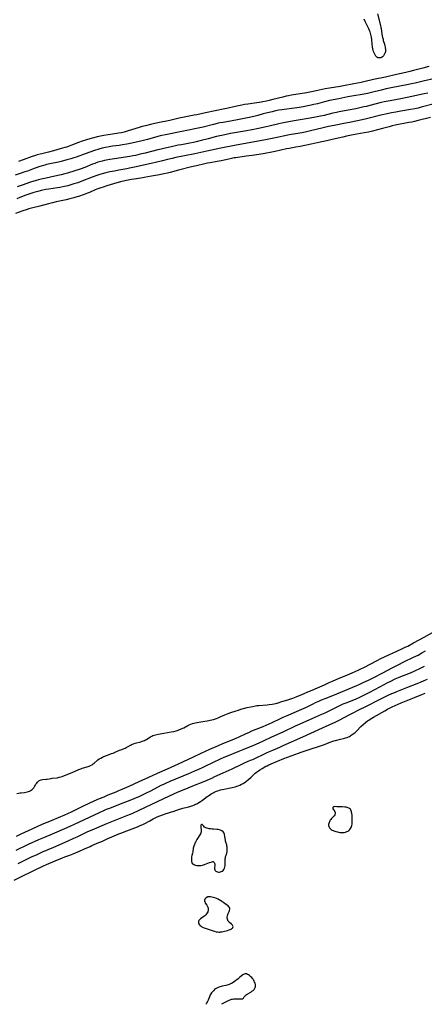
# Model space of a CAD drawing. Units: inches. Extents: x 2107355 to 2112871, y 223623 to 229030.
# Drawn here: x 2108082 to 2108277, y 223629 to 224106 of the extents above; entities that cross this region are included whole.
import ezdxf

# ---------------------------------------------------------------- set-up
doc = ezdxf.new("R2010")
doc.units = ezdxf.units.IN
doc.header["$MEASUREMENT"] = 0
doc.layers.add('c_16_T13S_R20E', color=39, linetype='Continuous')

msp = doc.modelspace()

# ---------------------------------------------------------------- linework, layer by layer
at = {"layer": 'c_16_T13S_R20E'}
for points, elevation in [([(2108282.58, 224077.71), (2108276.9, 224076.32), (2108272.97, 224075.42), (2108271.22, 224075.04), (2108269, 224074.58), (2108261.45, 224073.1), (2108258.95, 224072.58), (2108256.49, 224072.02), (2108251.9, 224070.89), (2108249.85, 224070.44), (2108247.4, 224069.96), (2108243.33, 224069.26), (2108240.47, 224068.74), (2108236.01, 224067.85), (2108231.58, 224066.94), (2108229.13, 224066.37), (2108225.67, 224065.46), (2108223.93, 224065.03), (2108222.7, 224064.75), (2108221.07, 224064.41), (2108218.79, 224063.99), (2108216.92, 224063.69), (2108214.58, 224063.35), (2108209.65, 224062.68), (2108208.43, 224062.5), (2108207.03, 224062.26), (2108205.43, 224061.94), (2108203.85, 224061.59), (2108201.56, 224061.03), (2108199.43, 224060.48), (2108196.86, 224059.77), (2108195.56, 224059.43), (2108193.39, 224058.92), (2108191.11, 224058.45), (2108186.96, 224057.64), (2108184.42, 224057.19), (2108180.03, 224056.42), (2108178.44, 224056.12), (2108177.18, 224055.84), (2108175.42, 224055.41), (2108170.38, 224054.08), (2108168.8, 224053.71), (2108160.93, 224052.12), (2108152.12, 224050.43), (2108150.43, 224050.08), (2108149.56, 224049.89), (2108148.45, 224049.61), (2108143.44, 224048.2), (2108140.24, 224047.36), (2108138.04, 224046.82), (2108135.89, 224046.34), (2108133.39, 224045.83), (2108131.28, 224045.48), (2108129.82, 224045.29), (2108126.47, 224044.88), (2108124.84, 224044.64), (2108123.1, 224044.32), (2108121.45, 224043.93), (2108119.83, 224043.48), (2108117.75, 224042.8), (2108113.34, 224041.22), (2108109, 224039.63), (2108107.88, 224039.24), (2108106.38, 224038.77), (2108104.4, 224038.21), (2108101.68, 224037.52), (2108100.38, 224037.22), (2108096.14, 224036.37), (2108094.5, 224035.97), (2108093.7, 224035.74), (2108091.4, 224035.01), (2108089.11, 224034.24), (2108087.76, 224033.76), (2108085.35, 224032.84), (2108084.06, 224032.39), (2108081.77, 224031.64), (2108079.4, 224030.91)], 814), ([(2108279.07, 224070.53), (2108277.4, 224070.16), (2108269.17, 224068.43), (2108266.03, 224067.83), (2108260.82, 224066.91), (2108258.95, 224066.54), (2108257.98, 224066.33), (2108256.54, 224065.98), (2108251.11, 224064.58), (2108249.44, 224064.18), (2108248.11, 224063.87), (2108244.21, 224063.03), (2108240.56, 224062.31), (2108236.17, 224061.48), (2108234.92, 224061.22), (2108233.15, 224060.82), (2108228.96, 224059.79), (2108226.4, 224059.24), (2108224.69, 224058.9), (2108222.16, 224058.43), (2108214.4, 224057.1), (2108209.34, 224056.17), (2108208.44, 224055.99), (2108206.97, 224055.67), (2108202.4, 224054.57), (2108200.86, 224054.22), (2108197.17, 224053.43), (2108194.03, 224052.83), (2108190.42, 224052.19), (2108183.57, 224050.95), (2108179.39, 224050.14), (2108178.44, 224049.93), (2108176.87, 224049.55), (2108172.77, 224048.48), (2108169.4, 224047.58), (2108166.95, 224046.97), (2108165.74, 224046.7), (2108164.02, 224046.35), (2108159.9, 224045.6), (2108158.34, 224045.3), (2108155.79, 224044.76), (2108151.97, 224043.94), (2108150.05, 224043.5), (2108148.42, 224043.1), (2108142.39, 224041.53), (2108139.96, 224040.96), (2108137.59, 224040.43), (2108136.38, 224040.19), (2108134.85, 224039.93), (2108127.41, 224038.79), (2108125.17, 224038.42), (2108123.42, 224038.1), (2108122.58, 224037.93), (2108121.46, 224037.67), (2108120.81, 224037.5), (2108119.49, 224037.1), (2108117.94, 224036.56), (2108116.76, 224036.11), (2108113.06, 224034.62), (2108110.91, 224033.83), (2108108.31, 224032.96), (2108104.76, 224031.84), (2108103.38, 224031.44), (2108101.7, 224031), (2108100.02, 224030.62), (2108096.58, 224029.93), (2108094.42, 224029.46), (2108091.99, 224028.87), (2108090.78, 224028.56), (2108089.5, 224028.21), (2108086.91, 224027.43), (2108084.56, 224026.68), (2108083.29, 224026.25), (2108080.31, 224025.18)], 812), ([(2108079.96, 223704.04), (2108085.91, 223706.89), (2108090.81, 223709.11), (2108093.35, 223710.2), (2108097.4, 223711.86), (2108099.74, 223712.84), (2108106.03, 223715.58), (2108108.06, 223716.54), (2108112.97, 223718.93), (2108120.26, 223722.32), (2108122.31, 223723.24), (2108123.66, 223723.81), (2108125.2, 223724.43), (2108130.39, 223726.42), (2108135.82, 223728.57), (2108138.21, 223729.55), (2108139.37, 223730.06), (2108140.67, 223730.65), (2108142.97, 223731.77), (2108145.03, 223732.81), (2108150.07, 223735.42), (2108151.31, 223736.03), (2108152.25, 223736.46), (2108154.42, 223737.39), (2108163.4, 223741.1), (2108166.39, 223742.39), (2108168.33, 223743.26), (2108170.37, 223744.22), (2108176.42, 223747.14), (2108177.75, 223747.76), (2108179.17, 223748.39), (2108180.57, 223748.99), (2108182.69, 223749.87), (2108187.4, 223751.73), (2108189.77, 223752.71), (2108194.85, 223754.84), (2108197.57, 223756.01), (2108199.65, 223756.96), (2108203.67, 223758.87), (2108209.14, 223761.36), (2108215.09, 223764.14), (2108218.86, 223765.84), (2108223.43, 223767.92), (2108227.81, 223769.87), (2108229.39, 223770.59), (2108232.1, 223771.88), (2108236.53, 223774.02), (2108238.2, 223774.8), (2108240.05, 223775.58), (2108244.38, 223777.31), (2108245.82, 223777.92), (2108246.61, 223778.28), (2108248.18, 223779.03), (2108249.75, 223779.83), (2108251.07, 223780.52), (2108258.32, 223784.43), (2108259.46, 223785.03), (2108261.2, 223785.9), (2108263.34, 223786.9), (2108264.94, 223787.6), (2108266.01, 223788.05), (2108269.94, 223789.63), (2108272.12, 223790.56), (2108273.44, 223791.16), (2108274.93, 223791.86), (2108277.58, 223793.18)], 812), ([(2108080.89, 223697.58), (2108082.4, 223698.29), (2108087.69, 223700.87), (2108089.71, 223701.83), (2108090.96, 223702.4), (2108092.68, 223703.15), (2108098.13, 223705.47), (2108105.01, 223708.51), (2108107.84, 223709.8), (2108109.39, 223710.53), (2108112.37, 223711.99), (2108114.56, 223712.99), (2108116.68, 223713.9), (2108123.71, 223716.87), (2108133.4, 223720.73), (2108135.22, 223721.48), (2108136.39, 223721.99), (2108139.38, 223723.35), (2108151.44, 223729.11), (2108156.27, 223731.29), (2108158.35, 223732.2), (2108161.95, 223733.72), (2108165.41, 223735.14), (2108170.37, 223737.14), (2108172.4, 223737.99), (2108174.6, 223738.94), (2108176.1, 223739.63), (2108180.04, 223741.5), (2108184.38, 223743.47)], 814), ([(2108078.88, 223689.55), (2108084.45, 223692.18), (2108085.91, 223692.91), (2108088.82, 223694.39), (2108093.12, 223696.42), (2108094.53, 223697.06), (2108098.83, 223698.81), (2108102.31, 223700.29), (2108103.46, 223700.75), (2108105.81, 223701.62), (2108107.43, 223702.25), (2108110.89, 223703.7), (2108113.04, 223704.65), (2108115.65, 223705.86), (2108116.54, 223706.26), (2108119.95, 223707.69), (2108121.34, 223708.29), (2108123.98, 223709.54), (2108125, 223710), (2108129.51, 223711.93), (2108130.49, 223712.31), (2108133.4, 223713.33), (2108134.79, 223713.85), (2108138.59, 223715.34), (2108139.96, 223715.91), (2108141.2, 223716.5), (2108141.79, 223716.8), (2108144.51, 223718.3), (2108146.13, 223719.16), (2108147.73, 223719.94), (2108148.99, 223720.52), (2108149.84, 223720.87), (2108151.13, 223721.33), (2108152.07, 223721.63), (2108153.67, 223722.09), (2108155.07, 223722.53), (2108155.9, 223722.81), (2108158.91, 223723.89), (2108159.51, 223724.08), (2108160.51, 223724.38), (2108161.17, 223724.55), (2108163.38, 223725.06), (2108164.39, 223725.32), (2108165.36, 223725.62), (2108166.24, 223725.97), (2108166.75, 223726.21), (2108167.25, 223726.47), (2108167.87, 223726.82), (2108169.11, 223727.6), (2108170.04, 223728.25), (2108172.3, 223729.96), (2108172.9, 223730.39), (2108173.56, 223730.84), (2108174.24, 223731.26), (2108174.9, 223731.64), (2108175.56, 223732), (2108176.12, 223732.26), (2108176.77, 223732.54), (2108177.43, 223732.78), (2108178.28, 223733.04), (2108178.83, 223733.18), (2108179.58, 223733.35), (2108181.4, 223733.69), (2108182.75, 223733.97), (2108184.45, 223734.38), (2108185.88, 223734.76), (2108186.61, 223734.98), (2108187.32, 223735.22), (2108188.17, 223735.56), (2108188.96, 223735.92)], 816), ([(2108189.85, 223632.36), (2108190.3, 223633.04), (2108190.53, 223633.34), (2108190.81, 223633.65), (2108191.14, 223633.93), (2108191.62, 223634.26), (2108193.47, 223635.31), (2108194.02, 223635.67), (2108194.56, 223636.09), (2108195.06, 223636.59), (2108195.43, 223637.15), (2108195.6, 223637.55), (2108195.68, 223637.9), (2108195.71, 223638.28), (2108195.65, 223638.92), (2108195.5, 223639.58), (2108195.31, 223640.16), (2108195.07, 223640.7), (2108194.79, 223641.22), (2108194.61, 223641.49), (2108194.29, 223641.9), (2108193.9, 223642.31), (2108193.49, 223642.69), (2108192.74, 223643.28), (2108192.32, 223643.58), (2108191.91, 223643.84), (2108191.32, 223644.11), (2108190.75, 223644.2), (2108190.19, 223644.05), (2108189.64, 223643.7), (2108188.2, 223642.46), (2108187.3, 223641.74), (2108185.57, 223640.45), (2108184.87, 223639.96), (2108184.1, 223639.52), (2108183.56, 223639.26), (2108183.01, 223639.04), (2108182.42, 223638.84), (2108181.3, 223638.53), (2108179.6, 223638.16), (2108179.04, 223638.03), (2108178.48, 223637.86), (2108177.62, 223637.55), (2108177, 223637.24), (2108176.41, 223636.89), (2108175.86, 223636.48), (2108175.34, 223635.98), (2108174.9, 223635.48), (2108174.49, 223634.94), (2108174.15, 223634.43), (2108173.84, 223633.89), (2108173.42, 223633.01), (2108172.75, 223631.42), (2108172.42, 223630.74), (2108171.81, 223629.64), (2108171.68, 223629.38)], 816), ([(2108179.48, 223629.56), (2108180.73, 223630.22), (2108182.94, 223631.35), (2108183.49, 223631.6), (2108184.04, 223631.8), (2108184.61, 223631.94), (2108185.23, 223632.04), (2108185.85, 223632.07), (2108186.64, 223632.07), (2108188.64, 223631.99), (2108189.1, 223631.99), (2108189.53, 223632.11), (2108189.85, 223632.36)], 816)]:
    msp.add_lwpolyline(points, dxfattribs=dict(at, elevation=elevation))
for points in [[(2108254.74, 224108.94, 818), (2108256.21, 224103.28, 818), (2108256.4, 224102.39, 818), (2108256.5, 224101.8, 818), (2108256.9, 224099.15, 818), (2108257.06, 224098.3, 818), (2108257.23, 224097.51, 818), (2108257.43, 224096.72, 818), (2108257.59, 224096.11, 818), (2108258.13, 224094.26, 818), (2108258.32, 224093.54, 818), (2108258.48, 224092.82, 818), (2108258.53, 224092.45, 818), (2108258.59, 224091.69, 818), (2108258.57, 224090.96, 818), (2108258.44, 224090.16, 818), (2108258.35, 224089.87, 818), (2108258.07, 224089.22, 818), (2108257.69, 224088.64, 818), (2108257.26, 224088.19, 818), (2108256.77, 224087.86, 818), (2108256.37, 224087.69, 818), (2108256, 224087.6, 818), (2108255.45, 224087.61, 818), (2108254.92, 224087.74, 818), (2108254.37, 224088.06, 818), (2108253.9, 224088.55, 818), (2108253.56, 224089.09, 818), (2108253.26, 224089.72, 818), (2108253.11, 224090.11, 818), (2108252.9, 224090.74, 818), (2108252.73, 224091.31, 818), (2108252.58, 224091.9, 818), (2108252.37, 224092.98, 818), (2108252.19, 224094.33, 818), (2108251.96, 224096.61, 818), (2108251.82, 224097.72, 818), (2108251.72, 224098.33, 818), (2108251.59, 224098.94, 818), (2108251.41, 224099.62, 818), (2108251.19, 224100.29, 818), (2108250.92, 224100.97, 818), (2108250.62, 224101.64, 818), (2108249.34, 224104.23, 818), (2108248.82, 224105.32, 818), (2108248.37, 224106.34, 818)], [(2108279.69, 224083.44, 816), (2108276.73, 224082.69, 816), (2108272.2, 224081.51, 816), (2108270.39, 224081.06, 816), (2108268.4, 224080.61, 816), (2108263.91, 224079.61, 816), (2108258.62, 224078.34, 816), (2108252.84, 224077.1, 816), (2108248.21, 224076.06, 816), (2108246.85, 224075.79, 816), (2108243.3, 224075.12, 816), (2108238.39, 224074.13, 816), (2108236.76, 224073.84, 816), (2108231.58, 224072.97, 816), (2108229.44, 224072.58, 816), (2108225.09, 224071.66, 816), (2108222.86, 224071.23, 816), (2108220.41, 224070.79, 816), (2108213.16, 224069.56, 816), (2108211.69, 224069.29, 816), (2108210.57, 224069.06, 816), (2108208.88, 224068.66, 816), (2108204.15, 224067.46, 816), (2108202.4, 224067.04, 816), (2108201, 224066.72, 816), (2108199.28, 224066.36, 816), (2108197.71, 224066.08, 816), (2108196.4, 224065.86, 816), (2108191.99, 224065.24, 816), (2108190.43, 224064.99, 816), (2108189.07, 224064.75, 816), (2108187.42, 224064.42, 816), (2108185.27, 224063.95, 816), (2108182.52, 224063.27, 816), (2108180.95, 224062.9, 816), (2108171.52, 224061.02, 816), (2108167.29, 224060.1, 816), (2108165.99, 224059.83, 816), (2108160.44, 224058.78, 816), (2108158.7, 224058.41, 816), (2108154.26, 224057.39, 816), (2108148.42, 224056.17, 816), (2108144.86, 224055.37, 816), (2108142.44, 224054.79, 816), (2108140.91, 224054.37, 816), (2108139.42, 224053.93, 816), (2108135.72, 224052.77, 816), (2108134.03, 224052.26, 816), (2108132.1, 224051.72, 816), (2108130.8, 224051.41, 816), (2108129.39, 224051.14, 816), (2108128.54, 224051.01, 816), (2108124.41, 224050.42, 816), (2108122.4, 224050.11, 816), (2108120.72, 224049.79, 816), (2108119.16, 224049.43, 816), (2108117.53, 224049, 816), (2108116.6, 224048.73, 816), (2108113.91, 224047.9, 816), (2108111.9, 224047.25, 816), (2108110.06, 224046.6, 816), (2108107.18, 224045.51, 816), (2108105.61, 224044.93, 816), (2108104.2, 224044.45, 816), (2108103.38, 224044.19, 816), (2108101.13, 224043.54, 816), (2108097.9, 224042.66, 816), (2108095.51, 224042.03, 816), (2108092.27, 224041.24, 816), (2108091.44, 224041.03, 816), (2108090.03, 224040.63, 816), (2108089.17, 224040.36, 816), (2108087.67, 224039.86, 816), (2108083.29, 224038.31, 816), (2108081.05, 224037.55, 816)], [(2108282.15, 224065.4, 810), (2108275.97, 224063.76, 810), (2108274.4, 224063.37, 810), (2108272.8, 224063.01, 810), (2108270.77, 224062.61, 810), (2108266.04, 224061.79, 810), (2108263.61, 224061.35, 810), (2108261.6, 224060.97, 810), (2108259.43, 224060.52, 810), (2108256.41, 224059.83, 810), (2108249.46, 224058.14, 810), (2108247.4, 224057.66, 810), (2108242.09, 224056.55, 810), (2108237.68, 224055.75, 810), (2108235.42, 224055.3, 810), (2108233.75, 224054.95, 810), (2108231.1, 224054.36, 810), (2108228.49, 224053.76, 810), (2108222.34, 224052.26, 810), (2108220.39, 224051.81, 810), (2108218.31, 224051.4, 810), (2108213.05, 224050.47, 810), (2108211.43, 224050.16, 810), (2108205.4, 224048.94, 810), (2108199.68, 224047.87, 810), (2108186.33, 224045.31, 810), (2108179, 224043.85, 810), (2108172.11, 224042.44, 810), (2108166.4, 224041.21, 810), (2108161.35, 224040.16, 810), (2108157.18, 224039.35, 810), (2108155.36, 224038.97, 810), (2108153.14, 224038.46, 810), (2108150.7, 224037.87, 810), (2108145.22, 224036.46, 810), (2108137.1, 224034.66, 810), (2108134.76, 224034.17, 810), (2108133.39, 224033.91, 810), (2108129.57, 224033.25, 810), (2108127.41, 224032.85, 810), (2108125.17, 224032.4, 810), (2108123.29, 224031.97, 810), (2108121.45, 224031.48, 810), (2108120.35, 224031.15, 810), (2108119.01, 224030.7, 810), (2108116.72, 224029.87, 810), (2108111.63, 224027.94, 810), (2108109.71, 224027.22, 810), (2108107.86, 224026.6, 810), (2108106.39, 224026.14, 810), (2108104.91, 224025.73, 810), (2108104.12, 224025.53, 810), (2108102.48, 224025.17, 810), (2108101.07, 224024.91, 810), (2108099.92, 224024.72, 810), (2108095.74, 224024.11, 810), (2108094.22, 224023.86, 810), (2108092.78, 224023.58, 810), (2108092.07, 224023.42, 810), (2108091.46, 224023.27, 810), (2108090.31, 224022.97, 810), (2108088.41, 224022.41, 810), (2108085.98, 224021.62, 810), (2108084.51, 224021.09, 810), (2108081.64, 224020, 810), (2108080.14, 224019.47, 810)], [(2108280.4, 224058.81, 808), (2108274.47, 224057.3, 808), (2108272.68, 224056.87, 808), (2108271.39, 224056.58, 808), (2108270.01, 224056.29, 808), (2108263.37, 224055.01, 808), (2108261.81, 224054.67, 808), (2108260.35, 224054.3, 808), (2108257.2, 224053.43, 808), (2108254.8, 224052.8, 808), (2108252.4, 224052.2, 808), (2108250.39, 224051.75, 808), (2108248.3, 224051.33, 808), (2108243.07, 224050.35, 808), (2108239.83, 224049.71, 808), (2108237.91, 224049.29, 808), (2108234.2, 224048.45, 808), (2108229.4, 224047.3, 808), (2108227.05, 224046.77, 808), (2108222.64, 224045.88, 808), (2108217.39, 224044.77, 808), (2108215.24, 224044.38, 808), (2108212.01, 224043.82, 808), (2108210.76, 224043.57, 808), (2108205.28, 224042.34, 808), (2108202.81, 224041.83, 808), (2108201.03, 224041.5, 808), (2108199.41, 224041.23, 808), (2108194.08, 224040.41, 808), (2108191.16, 224039.98, 808), (2108186.25, 224039.32, 808), (2108185.39, 224039.19, 808), (2108184.14, 224038.96, 808), (2108182.76, 224038.66, 808), (2108179.04, 224037.81, 808), (2108177.2, 224037.44, 808), (2108173.85, 224036.85, 808), (2108172.44, 224036.59, 808), (2108171.22, 224036.33, 808), (2108167.14, 224035.42, 808), (2108164.72, 224034.84, 808), (2108158.41, 224033.26, 808), (2108154.39, 224032.2, 808), (2108153.06, 224031.88, 808), (2108151.4, 224031.51, 808), (2108149.32, 224031.09, 808), (2108145.43, 224030.39, 808), (2108141.9, 224029.73, 808), (2108140.22, 224029.44, 808), (2108136.98, 224028.93, 808), (2108135.7, 224028.71, 808), (2108134.11, 224028.4, 808), (2108132.5, 224028.07, 808), (2108130.45, 224027.6, 808), (2108128.63, 224027.11, 808), (2108123.75, 224025.65, 808), (2108122.02, 224025.11, 808), (2108120.83, 224024.71, 808), (2108118.9, 224024.01, 808), (2108118.08, 224023.68, 808), (2108115.36, 224022.54, 808), (2108114.45, 224022.17, 808), (2108112.78, 224021.55, 808), (2108110.03, 224020.57, 808), (2108108.75, 224020.14, 808), (2108107.8, 224019.85, 808), (2108107.09, 224019.65, 808), (2108105.9, 224019.33, 808), (2108104.04, 224018.89, 808), (2108099.29, 224017.94, 808), (2108097.45, 224017.53, 808), (2108095.52, 224017.03, 808), (2108091.38, 224015.9, 808), (2108087.93, 224015.02, 808), (2108086.05, 224014.48, 808), (2108084.79, 224014.08, 808), (2108083.14, 224013.52, 808), (2108079.55, 224012.24, 808)], [(2108080.15, 223731.48, 808), (2108081.75, 223731.75, 808), (2108082.39, 223731.83, 808), (2108083.85, 223731.96, 808), (2108084.61, 223732.07, 808), (2108085.25, 223732.21, 808), (2108085.79, 223732.38, 808), (2108086.31, 223732.58, 808), (2108086.76, 223732.8, 808), (2108087.19, 223733.06, 808), (2108087.69, 223733.45, 808), (2108088.1, 223733.86, 808), (2108088.43, 223734.26, 808), (2108088.84, 223734.91, 808), (2108089.45, 223735.92, 808), (2108089.82, 223736.46, 808), (2108090.28, 223737, 808), (2108090.9, 223737.55, 808), (2108091.52, 223737.92, 808), (2108091.95, 223738.08, 808), (2108092.65, 223738.2, 808), (2108094.38, 223738.34, 808), (2108094.88, 223738.41, 808), (2108096.78, 223738.79, 808), (2108097.24, 223738.86, 808), (2108099.71, 223739.1, 808), (2108100.29, 223739.2, 808), (2108100.77, 223739.31, 808), (2108101.54, 223739.54, 808), (2108102.1, 223739.74, 808), (2108104.09, 223740.52, 808), (2108107, 223741.68, 808), (2108110.17, 223743.06, 808), (2108111.15, 223743.45, 808), (2108111.82, 223743.69, 808), (2108112.49, 223743.9, 808), (2108114.28, 223744.38, 808), (2108115.17, 223744.66, 808), (2108115.92, 223744.97, 808), (2108116.6, 223745.34, 808), (2108117.23, 223745.77, 808), (2108117.62, 223746.08, 808), (2108119.13, 223747.43, 808), (2108119.49, 223747.73, 808), (2108120.12, 223748.2, 808), (2108120.8, 223748.63, 808), (2108121.63, 223749.07, 808), (2108122.25, 223749.35, 808), (2108123.21, 223749.74, 808), (2108126.06, 223750.75, 808), (2108126.9, 223751.06, 808), (2108127.84, 223751.46, 808), (2108129.89, 223752.39, 808), (2108130.48, 223752.63, 808), (2108132.61, 223753.44, 808), (2108133.12, 223753.65, 808), (2108133.76, 223753.97, 808), (2108135.51, 223754.97, 808), (2108136.11, 223755.27, 808), (2108136.73, 223755.54, 808), (2108137.55, 223755.81, 808), (2108140.23, 223756.53, 808), (2108140.86, 223756.73, 808), (2108141.48, 223756.95, 808), (2108142.05, 223757.18, 808), (2108142.44, 223757.37, 808), (2108143.01, 223757.68, 808), (2108143.54, 223758.01, 808), (2108144.92, 223758.96, 808), (2108145.49, 223759.29, 808), (2108146.05, 223759.54, 808), (2108146.68, 223759.73, 808), (2108147.32, 223759.87, 808), (2108148.8, 223760.12, 808), (2108151.43, 223760.61, 808), (2108154.96, 223761.29, 808), (2108156.15, 223761.53, 808), (2108157.27, 223761.81, 808), (2108157.91, 223762.01, 808), (2108158.54, 223762.24, 808), (2108159.68, 223762.71, 808), (2108160.98, 223763.32, 808), (2108163.02, 223764.36, 808), (2108163.6, 223764.64, 808), (2108164.4, 223764.98, 808), (2108165.28, 223765.29, 808), (2108166.49, 223765.65, 808), (2108167.47, 223765.88, 808), (2108168.33, 223766.05, 808), (2108169.21, 223766.18, 808), (2108171.28, 223766.44, 808), (2108172.4, 223766.61, 808), (2108173.12, 223766.75, 808), (2108173.84, 223766.92, 808), (2108175.36, 223767.35, 808), (2108176.81, 223767.84, 808), (2108177.67, 223768.16, 808), (2108178.93, 223768.67, 808), (2108180.92, 223769.52, 808), (2108182.5, 223770.14, 808), (2108183.76, 223770.6, 808), (2108186.38, 223771.51, 808), (2108187.48, 223771.88, 808), (2108188.64, 223772.23, 808), (2108191.69, 223773.05, 808), (2108193.46, 223773.49, 808), (2108194.2, 223773.64, 808), (2108195.69, 223773.89, 808), (2108196.44, 223773.99, 808), (2108197.37, 223774.09, 808), (2108201.43, 223774.4, 808), (2108202.36, 223774.5, 808), (2108203.86, 223774.72, 808), (2108204.74, 223774.88, 808), (2108205.33, 223775.01, 808), (2108206.21, 223775.24, 808), (2108206.76, 223775.4, 808), (2108208.51, 223775.97, 808), (2108211.38, 223776.86, 808), (2108212.36, 223777.19, 808), (2108213.75, 223777.67, 808), (2108215.37, 223778.3, 808), (2108218.1, 223779.45, 808), (2108221.86, 223780.95, 808), (2108223.14, 223781.48, 808), (2108225.79, 223782.65, 808), (2108229.15, 223784.1, 808), (2108231.39, 223785.13, 808), (2108232.96, 223785.83, 808), (2108236.27, 223787.24, 808), (2108239.1, 223788.47, 808), (2108242.57, 223789.94, 808), (2108245.43, 223791.22, 808), (2108246.72, 223791.82, 808), (2108248.11, 223792.5, 808), (2108254.6, 223795.83, 808), (2108256.45, 223796.76, 808), (2108266.25, 223801.32, 808), (2108268.2, 223802.25, 808), (2108269.42, 223802.86, 808), (2108272.25, 223804.34, 808), (2108277.38, 223807.13, 808), (2108285.13, 223811.51, 808)], [(2108079.98, 223710.78, 810), (2108082.39, 223711.86, 810), (2108087.59, 223714.33, 810), (2108090.02, 223715.44, 810), (2108092.17, 223716.37, 810), (2108097.39, 223718.5, 810), (2108103.39, 223721.1, 810), (2108104.9, 223721.78, 810), (2108106.97, 223722.75, 810), (2108112.43, 223725.41, 810), (2108117.71, 223727.85, 810), (2108120.24, 223728.97, 810), (2108122.42, 223729.91, 810), (2108124.42, 223730.73, 810), (2108128.3, 223732.3, 810), (2108129.61, 223732.85, 810), (2108131.18, 223733.53, 810), (2108134.53, 223735.06, 810), (2108139.43, 223737.34, 810), (2108144.17, 223739.43, 810), (2108148.37, 223741.26, 810), (2108153.08, 223743.45, 810), (2108158.49, 223745.83, 810), (2108160.89, 223746.95, 810), (2108165.41, 223749.12, 810), (2108169.39, 223750.92, 810), (2108173.68, 223752.89, 810), (2108177.79, 223754.75, 810), (2108179.98, 223755.68, 810), (2108184.38, 223757.44, 810), (2108186.33, 223758.27, 810), (2108187.89, 223758.96, 810), (2108191.22, 223760.51, 810), (2108192.48, 223761.06, 810), (2108194.01, 223761.72, 810), (2108199.4, 223763.96, 810), (2108202.38, 223765.25, 810), (2108203.76, 223765.88, 810), (2108207.77, 223767.8, 810), (2108209.11, 223768.41, 810), (2108210.76, 223769.13, 810), (2108215.49, 223771.09, 810), (2108218.1, 223772.21, 810), (2108220.35, 223773.24, 810), (2108221.71, 223773.91, 810), (2108223.64, 223774.89, 810), (2108224.83, 223775.48, 810), (2108226.43, 223776.22, 810), (2108227.74, 223776.8, 810), (2108229.45, 223777.53, 810), (2108233.14, 223778.97, 810), (2108237.01, 223780.56, 810), (2108244.76, 223783.82, 810), (2108246.24, 223784.46, 810), (2108248.12, 223785.29, 810), (2108250.38, 223786.35, 810), (2108252.94, 223787.64, 810), (2108257.42, 223789.95, 810), (2108261.92, 223792.38, 810), (2108264.72, 223793.83, 810), (2108267.47, 223795.18, 810), (2108272.13, 223797.39, 810), (2108274.38, 223798.5, 810), (2108276.26, 223799.49, 810), (2108278.07, 223800.48, 810)], [(2108184.38, 223743.47, 814), (2108188.79, 223745.52, 814), (2108190.43, 223746.25, 814), (2108193.37, 223747.52, 814), (2108194.39, 223747.99, 814), (2108201.05, 223751.14, 814), (2108202.45, 223751.79, 814), (2108204.06, 223752.49, 814), (2108207.52, 223753.96, 814), (2108209.15, 223754.67, 814), (2108218.59, 223758.97, 814), (2108228.14, 223763.2, 814), (2108234.56, 223766.21, 814), (2108236.15, 223766.97, 814), (2108241.39, 223769.63, 814), (2108246.97, 223772.57, 814), (2108248.11, 223773.15, 814), (2108257, 223777.56, 814), (2108260, 223779, 814), (2108261.75, 223779.8, 814), (2108263.14, 223780.4, 814), (2108264.06, 223780.77, 814), (2108269.01, 223782.7, 814), (2108273.94, 223784.66, 814), (2108275.5, 223785.3, 814), (2108277.38, 223786.12, 814), (2108278.97, 223786.86, 814)], [(2108188.96, 223735.92, 816), (2108189.72, 223736.33, 816), (2108190.2, 223736.61, 816), (2108190.9, 223737.07, 816), (2108191.34, 223737.39, 816), (2108191.76, 223737.73, 816), (2108192.27, 223738.2, 816), (2108193.56, 223739.44, 816), (2108195.6, 223741.28, 816), (2108196.19, 223741.77, 816), (2108196.67, 223742.13, 816), (2108197.11, 223742.44, 816), (2108197.75, 223742.85, 816), (2108198.89, 223743.54, 816), (2108200.76, 223744.64, 816), (2108201.29, 223744.93, 816), (2108202.13, 223745.35, 816), (2108203.3, 223745.88, 816), (2108209.43, 223748.34, 816), (2108216.59, 223751.04, 816), (2108217.88, 223751.49, 816), (2108222.66, 223753.06, 816), (2108226.18, 223754.28, 816), (2108228.66, 223755.07, 816), (2108229.96, 223755.54, 816), (2108230.6, 223755.79, 816), (2108231.89, 223756.35, 816), (2108232.73, 223756.68, 816), (2108233.61, 223756.95, 816), (2108234.41, 223757.16, 816), (2108236.88, 223757.71, 816), (2108238.37, 223758.07, 816), (2108239.36, 223758.37, 816), (2108240.15, 223758.65, 816), (2108240.68, 223758.87, 816), (2108241.19, 223759.12, 816), (2108241.64, 223759.36, 816), (2108242.08, 223759.63, 816), (2108242.55, 223759.95, 816), (2108243.01, 223760.29, 816), (2108243.73, 223760.87, 816), (2108244.23, 223761.32, 816), (2108244.73, 223761.79, 816), (2108246.75, 223763.83, 816), (2108247.9, 223764.92, 816), (2108248.97, 223765.84, 816), (2108249.95, 223766.58, 816), (2108250.53, 223766.98, 816), (2108251.16, 223767.38, 816), (2108252.88, 223768.42, 816), (2108258.31, 223771.55, 816), (2108259.12, 223772.01, 816), (2108259.82, 223772.38, 816), (2108260.61, 223772.78, 816), (2108261.9, 223773.39, 816), (2108264.76, 223774.73, 816), (2108266.23, 223775.38, 816), (2108272.67, 223778.01, 816), (2108276.29, 223779.4, 816), (2108277.86, 223780.06, 816)]]:
    msp.add_polyline3d(points, dxfattribs=at)
for points in [[(2108240.43, 223713.28, 816), (2108240.84, 223713.56, 816), (2108241.33, 223714.02, 816), (2108241.74, 223714.56, 816), (2108241.98, 223714.98, 816), (2108242.17, 223715.42, 816), (2108242.34, 223715.99, 816), (2108242.45, 223716.58, 816), (2108242.5, 223717.01, 816), (2108242.54, 223717.58, 816), (2108242.56, 223718.16, 816), (2108242.55, 223719.02, 816), (2108242.52, 223719.71, 816), (2108242.44, 223720.98, 816), (2108242.37, 223721.81, 816), (2108242.24, 223722.57, 816), (2108242.1, 223723.04, 816), (2108241.9, 223723.47, 816), (2108241.64, 223723.82, 816), (2108241.31, 223724.11, 816), (2108240.82, 223724.4, 816), (2108240.16, 223724.65, 816), (2108239.57, 223724.78, 816), (2108238.94, 223724.87, 816), (2108237.7, 223724.98, 816), (2108235.02, 223725.07, 816), (2108234.14, 223725.08, 816), (2108233.78, 223725.04, 816), (2108233.49, 223724.96, 816), (2108233.2, 223724.7, 816), (2108233.11, 223724.35, 816), (2108233.21, 223724.03, 816), (2108233.5, 223723.61, 816), (2108233.75, 223723.31, 816), (2108233.98, 223722.99, 816), (2108234.19, 223722.57, 816), (2108234.28, 223722.2, 816), (2108234.28, 223721.82, 816), (2108234.22, 223721.5, 816), (2108234.08, 223721.17, 816), (2108233.78, 223720.7, 816), (2108233.48, 223720.34, 816), (2108232.52, 223719.3, 816), (2108232.22, 223718.94, 816), (2108231.94, 223718.57, 816), (2108231.7, 223718.18, 816), (2108231.49, 223717.78, 816), (2108231.32, 223717.36, 816), (2108231.2, 223716.94, 816), (2108231.13, 223716.43, 816), (2108231.13, 223715.94, 816), (2108231.23, 223715.49, 816), (2108231.53, 223714.9, 816), (2108232, 223714.37, 816), (2108232.38, 223714.06, 816), (2108232.81, 223713.78, 816), (2108233.24, 223713.55, 816), (2108233.7, 223713.35, 816), (2108234.14, 223713.18, 816), (2108234.6, 223713.03, 816), (2108235.41, 223712.82, 816), (2108235.91, 223712.72, 816), (2108236.57, 223712.62, 816), (2108237.24, 223712.56, 816), (2108237.89, 223712.56, 816), (2108238.38, 223712.6, 816), (2108238.69, 223712.65, 816), (2108239.31, 223712.79, 816), (2108239.89, 223713, 816)], [(2108182.06, 223704.39, 816), (2108182.05, 223704.98, 816), (2108182.01, 223705.48, 816), (2108181.93, 223705.97, 816), (2108181.77, 223706.65, 816), (2108181.43, 223707.81, 816), (2108181.26, 223708.42, 816), (2108181.16, 223708.84, 816), (2108181.02, 223709.68, 816), (2108180.9, 223710.8, 816), (2108180.79, 223711.46, 816), (2108180.65, 223711.9, 816), (2108180.49, 223712.21, 816), (2108180.02, 223712.83, 816), (2108179.37, 223713.35, 816), (2108178.72, 223713.69, 816), (2108178.15, 223713.88, 816), (2108177.61, 223713.99, 816), (2108177.08, 223714.04, 816), (2108175.38, 223714.14, 816), (2108174.73, 223714.2, 816), (2108174.1, 223714.27, 816), (2108173.31, 223714.41, 816), (2108172.75, 223714.53, 816), (2108172.18, 223714.69, 816), (2108171.65, 223714.9, 816), (2108171.12, 223715.21, 816), (2108170.68, 223715.57, 816), (2108169.9, 223716.38, 816), (2108169.64, 223716.51, 816), (2108169.4, 223716.35, 816), (2108169.3, 223716.09, 816), (2108169.23, 223715.74, 816), (2108169.22, 223715.3, 816), (2108169.3, 223714.8, 816), (2108169.45, 223714.01, 816), (2108169.48, 223713.47, 816), (2108169.42, 223712.95, 816), (2108169.26, 223712.41, 816), (2108169.06, 223711.93, 816), (2108168.83, 223711.5, 816), (2108167.39, 223709.17, 816), (2108166.64, 223707.87, 816), (2108166.38, 223707.36, 816), (2108166.14, 223706.84, 816), (2108165.84, 223706, 816), (2108165.72, 223705.52, 816), (2108165.62, 223705.03, 816), (2108165.34, 223703.14, 816), (2108165.21, 223702.52, 816), (2108164.95, 223701.39, 816), (2108164.82, 223700.76, 816), (2108164.73, 223700.13, 816), (2108164.69, 223699.68, 816), (2108164.67, 223699.25, 816), (2108164.72, 223698.54, 816), (2108164.94, 223697.88, 816), (2108165.27, 223697.47, 816), (2108165.67, 223697.18, 816), (2108166.16, 223696.95, 816), (2108166.67, 223696.79, 816), (2108167.36, 223696.66, 816), (2108167.89, 223696.61, 816), (2108168.45, 223696.6, 816), (2108169.24, 223696.66, 816), (2108170.08, 223696.82, 816), (2108170.6, 223696.97, 816), (2108171.12, 223697.14, 816), (2108173.47, 223697.98, 816), (2108174.69, 223698.43, 816), (2108175.01, 223698.49, 816), (2108175.3, 223698.45, 816), (2108175.71, 223698.09, 816), (2108175.89, 223697.7, 816), (2108175.97, 223697.35, 816), (2108176, 223696.97, 816), (2108176, 223696.65, 816), (2108175.91, 223695.56, 816), (2108175.92, 223694.97, 816), (2108176.02, 223694.54, 816), (2108176.21, 223694.18, 816), (2108176.49, 223693.89, 816), (2108176.84, 223693.65, 816), (2108177.33, 223693.46, 816), (2108177.88, 223693.37, 816), (2108178.38, 223693.39, 816), (2108178.78, 223693.49, 816), (2108179.18, 223693.65, 816), (2108179.64, 223693.92, 816), (2108180.05, 223694.25, 816), (2108180.4, 223694.66, 816), (2108180.72, 223695.25, 816), (2108180.94, 223695.91, 816), (2108181.06, 223696.61, 816), (2108181.09, 223697.15, 816), (2108181.08, 223697.6, 816), (2108180.99, 223698.83, 816), (2108180.98, 223699.36, 816), (2108181.03, 223699.88, 816), (2108181.13, 223700.37, 816), (2108181.26, 223700.86, 816), (2108181.66, 223702.09, 816), (2108181.81, 223702.61, 816), (2108181.96, 223703.35, 816), (2108182.03, 223703.87, 816)], [(2108182, 223677.34, 816), (2108181.27, 223677.91, 816), (2108180.44, 223678.5, 816), (2108179.37, 223679.23, 816), (2108178.77, 223679.61, 816), (2108178.28, 223679.88, 816), (2108177.59, 223680.24, 816), (2108176.89, 223680.56, 816), (2108176.08, 223680.86, 816), (2108175.45, 223681.06, 816), (2108174.67, 223681.26, 816), (2108173.95, 223681.4, 816), (2108173.28, 223681.45, 816), (2108172.99, 223681.44, 816), (2108172.62, 223681.35, 816), (2108171.9, 223680.98, 816), (2108171.5, 223680.57, 816), (2108171.27, 223680.21, 816), (2108171.12, 223679.83, 816), (2108171.09, 223679.43, 816), (2108171.16, 223679.02, 816), (2108171.34, 223678.6, 816), (2108171.58, 223678.19, 816), (2108172.12, 223677.39, 816), (2108172.49, 223676.79, 816), (2108172.69, 223676.34, 816), (2108172.82, 223675.87, 816), (2108172.86, 223675.34, 816), (2108172.79, 223674.7, 816), (2108172.6, 223674.1, 816), (2108172.37, 223673.6, 816), (2108172.05, 223673.12, 816), (2108171.65, 223672.67, 816), (2108171.19, 223672.25, 816), (2108170.69, 223671.86, 816), (2108169.06, 223670.72, 816), (2108168.63, 223670.36, 816), (2108168.3, 223669.98, 816), (2108168.1, 223669.58, 816), (2108168.06, 223669.19, 816), (2108168.14, 223668.77, 816), (2108168.32, 223668.36, 816), (2108168.6, 223667.93, 816), (2108168.95, 223667.53, 816), (2108169.38, 223667.17, 816), (2108169.75, 223666.92, 816), (2108170.41, 223666.57, 816), (2108170.93, 223666.35, 816), (2108172.3, 223665.85, 816), (2108173.74, 223665.38, 816), (2108175.25, 223664.91, 816), (2108175.86, 223664.74, 816), (2108176.63, 223664.55, 816), (2108177.27, 223664.44, 816), (2108177.91, 223664.38, 816), (2108178.4, 223664.38, 816), (2108178.79, 223664.4, 816), (2108179.46, 223664.51, 816), (2108180.07, 223664.64, 816), (2108182.12, 223665.18, 816), (2108183.02, 223665.44, 816), (2108183.46, 223665.6, 816), (2108183.87, 223665.79, 816), (2108184.23, 223666.02, 816), (2108184.53, 223666.28, 816), (2108184.79, 223666.63, 816), (2108184.89, 223667, 816), (2108184.8, 223667.39, 816), (2108184.54, 223667.78, 816), (2108184.34, 223668.01, 816), (2108184.1, 223668.24, 816), (2108183.19, 223669.03, 816), (2108182.86, 223669.35, 816), (2108182.56, 223669.71, 816), (2108182.3, 223670.15, 816), (2108182.15, 223670.58, 816), (2108182.08, 223671.03, 816), (2108182.08, 223671.59, 816), (2108182.16, 223672.15, 816), (2108182.37, 223672.87, 816), (2108182.56, 223673.34, 816), (2108182.97, 223674.24, 816), (2108183.18, 223674.78, 816), (2108183.32, 223675.42, 816), (2108183.29, 223675.84, 816), (2108183.12, 223676.22, 816), (2108182.78, 223676.65, 816), (2108182.42, 223676.99, 816)]]:
    msp.add_polyline3d(points, close=True, dxfattribs=at)

doc.saveas('drawing.dxf')
